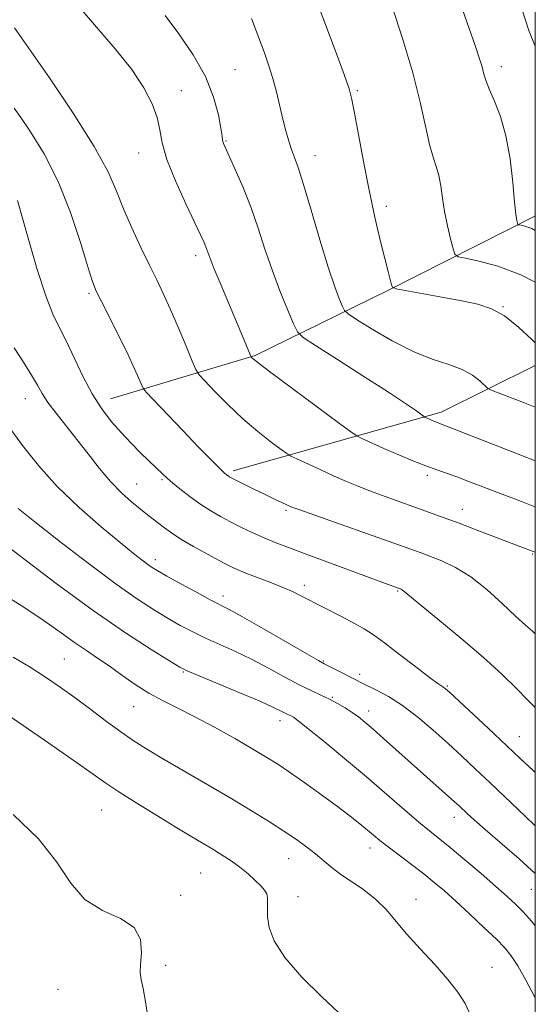
# Model space of a CAD drawing. Extents: x 2139800 to 2142700, y 307300 to 310200.
# Drawn here: x 2142389 to 2142500, y 309232 to 309445 of the extents above; entities that cross this region are included whole.
import ezdxf

# ---------------------------------------------------------------- set-up
doc = ezdxf.new("R2010")
doc.units = 0
doc.header["$MEASUREMENT"] = 0
for name, color, linetype, lineweight in [('BREAKLINE DTM HARD', 7, 'Continuous', 0), ('CONTOUR INDEX', 41, 'Continuous', 13), ('CONTOUR INTERMEDIATE', 44, 'Continuous', 0), ('GRID LINE', 7, 'Continuous', 0), ('SPOT ELEVATION DTM', 2, 'Continuous', 13)]:
    doc.layers.add(name, color=color, linetype=linetype, lineweight=lineweight)

msp = doc.modelspace()

# ---------------------------------------------------------------- linework, layer by layer
at = {"layer": 'BREAKLINE DTM HARD', "extrusion": (0.1197059100005686, 0.05541468727968655, 0.9912616746069781), "elevation": 274617.2049482956, "flags": 128}
msp.add_lwpolyline([(-619297.4680071764, -2055913.310573903), (-619304.8638805739, -2055959.781593438), (-619304.2490576667, -2055982.691123787)], dxfattribs=at)
at = {"layer": 'BREAKLINE DTM HARD'}
msp.add_polyline3d([(2142408.22, 309363.01, 1023.22), (2142439.5, 309372.36, 1017.84), (2142467.98, 309386.28, 1012.17), (2142499.89, 309402.43, 1007.46), (2142500, 309402.515, 1007.439)], dxfattribs=at)
at = {"layer": 'CONTOUR INDEX', "flags": 128}
for points, elevation in [([(2142500, 309388.154), (2142496.851, 309389.747), (2142491.888, 309391.635), (2142487.804, 309392.74), (2142484.898, 309393.319), (2142483.322, 309393.663), (2142482.633, 309394.2), (2142482.24, 309395.387), (2142481.681, 309397.536), (2142481, 309400.357), (2142480.37, 309403.412), (2142479.913, 309406.323), (2142479.55, 309408.947), (2142479.151, 309411.202), (2142478.613, 309413.115), (2142477.94, 309415.156), (2142477.163, 309417.906), (2142476.276, 309421.837), (2142475.126, 309426.996), (2142473.521, 309433.323), (2142471.386, 309440.563), (2142469.101, 309447.688)], 1010), ([(2142500, 309329.791), (2142499.869, 309329.879), (2142499.509, 309330.042), (2142487.571, 309334.599), (2142483.523, 309336.131), (2142480.124, 309337.397), (2142477.15, 309338.482), (2142467.556, 309341.908), (2142464.417, 309343.067), (2142461.71, 309344.125), (2142459.208, 309345.172), (2142456.576, 309346.333), (2142453.626, 309347.669), (2142448.508, 309350.022), (2142447.213, 309350.637), (2142446.328, 309351.166), (2142445.095, 309352.06), (2142442.944, 309353.671), (2142440.058, 309355.94), (2142436.812, 309358.707), (2142433.576, 309361.755), (2142430.713, 309364.643), (2142428.584, 309366.872), (2142427.389, 309368.186), (2142426.692, 309369.295), (2142425.894, 309371.149), (2142424.553, 309374.392), (2142422.853, 309378.449), (2142421.132, 309382.438), (2142419.633, 309385.723), (2142418.219, 309388.656), (2142416.654, 309391.834), (2142414.792, 309395.676), (2142412.829, 309399.896), (2142411.047, 309404.028), (2142409.548, 309407.839), (2142407.707, 309412.014), (2142404.72, 309417.467), (2142400.147, 309424.66), (2142395.024, 309432.239), (2142387.485, 309443.061)], 1020), ([(2142500, 309260.561), (2142496.474, 309263.698), (2142489.129, 309270.063), (2142486.771, 309272.143), (2142485.293, 309273.492), (2142483.53, 309275.155), (2142482.54, 309276.064), (2142469.9, 309287.332), (2142467.202, 309289.718), (2142464.932, 309291.704), (2142463.183, 309293.198), (2142461.764, 309294.337), (2142460.414, 309295.315), (2142458.921, 309296.289), (2142457.279, 309297.256), (2142455.528, 309298.177), (2142453.672, 309299.049), (2142451.562, 309300.023), (2142449.009, 309301.288), (2142445.896, 309302.962), (2142442.386, 309304.875), (2142438.714, 309306.788), (2142435.097, 309308.508), (2142428.574, 309311.436), (2142425.85, 309312.76), (2142423.308, 309314.116), (2142420.686, 309315.616), (2142417.713, 309317.408), (2142414.075, 309319.771), (2142409.447, 309323.021), (2142403.72, 309327.285), (2142397.663, 309331.936), (2142392.259, 309336.162), (2142388.258, 309339.354)], 1030), ([(2142416.362, 309229.202), (2142415.798, 309232.835), (2142415.275, 309235.774), (2142414.871, 309237.721), (2142414.652, 309239.202), (2142414.681, 309240.948), (2142414.888, 309243.463), (2142414.676, 309246.335), (2142413.313, 309248.926), (2142410.354, 309250.83), (2142406.494, 309252.578), (2142402.708, 309254.934), (2142399.646, 309258.471), (2142396.638, 309262.98), (2142392.689, 309268.06), (2142387.18, 309273.315)], 1040)]:
    msp.add_lwpolyline(points, dxfattribs=dict(at, elevation=elevation))
at = {"layer": 'CONTOUR INTERMEDIATE', "flags": 128}
for points, elevation in [([(2142500, 309399.351), (2142499.244, 309399.734), (2142498.189, 309400.135), (2142497.32, 309400.37), (2142496.368, 309400.566), (2142496.221, 309400.68), (2142496.138, 309400.933), (2142496.011, 309401.494), (2142495.809, 309402.823), (2142495.521, 309405.454), (2142495.121, 309409.669), (2142494.53, 309414.764), (2142493.653, 309419.781), (2142492.46, 309423.946), (2142491.172, 309427.204), (2142490.074, 309429.676), (2142489.364, 309431.524), (2142488.907, 309433.059), (2142488.482, 309434.631), (2142487.889, 309436.583), (2142487.008, 309439.234), (2142485.74, 309442.901), (2142478.694, 309462.858)], 1008), ([(2142500, 309375.099), (2142499.275, 309375.817), (2142496.369, 309378.496), (2142493.332, 309380.889), (2142490.516, 309382.453), (2142487.607, 309383.397), (2142484.12, 309384.118), (2142479.815, 309384.918), (2142471.895, 309386.362), (2142469.943, 309386.742), (2142469.175, 309387.066), (2142468.933, 309387.613), (2142468.196, 309390.45), (2142467.485, 309393.254), (2142466.5, 309397.237), (2142465.324, 309402.234), (2142464.072, 309407.999), (2142462.856, 309414.182), (2142461.781, 309420.025), (2142460.953, 309424.67), (2142460.392, 309427.631), (2142459.783, 309429.929), (2142458.729, 309432.957), (2142456.983, 309437.662), (2142451.638, 309451.847)], 1012), ([(2142500, 309339.639), (2142499.872, 309339.692), (2142496.988, 309340.83), (2142485.441, 309345.257), (2142483.038, 309346.144), (2142478.693, 309347.64), (2142476.315, 309348.507), (2142473.568, 309349.598), (2142470.663, 309350.816), (2142467.895, 309352.017), (2142465.526, 309353.07), (2142462.38, 309354.507), (2142461.559, 309354.924), (2142460.352, 309355.747), (2142457.723, 309357.682), (2142447.588, 309365.191), (2142442.863, 309368.714), (2142440.117, 309370.794), (2142438.981, 309371.691), (2142438.691, 309371.953), (2142438.591, 309372.08), (2142438.454, 309372.37), (2142436.725, 309376.535), (2142432.04, 309387.66), (2142430.574, 309391.204), (2142429.655, 309393.532), (2142428.835, 309395.8), (2142428.463, 309396.714), (2142427.773, 309398.221), (2142424.502, 309405.111), (2142422.271, 309410.047), (2142420.423, 309414.679), (2142419.389, 309418.24), (2142418.845, 309421.048), (2142418.275, 309423.692), (2142417.223, 309426.673), (2142415.457, 309430.124), (2142412.805, 309434.091), (2142409.226, 309438.548), (2142405.218, 309443.187), (2142401.411, 309447.633)], 1018), ([(2142500, 309439.138), (2142498.582, 309442.463), (2142497.064, 309447.126)], 1006), ([(2142500, 309349.591), (2142499.789, 309349.677), (2142483.412, 309356.124), (2142480.804, 309357.132), (2142478.453, 309358.025), (2142476.251, 309358.991), (2142476.087, 309359.076), (2142475.828, 309359.254), (2142474.094, 309360.519), (2142471.925, 309362.02), (2142468.271, 309364.44), (2142462.987, 309367.843), (2142457.231, 309371.506), (2142452.486, 309374.509), (2142449.815, 309376.262), (2142448.586, 309377.483), (2142447.746, 309379.219), (2142446.469, 309382.25), (2142444.83, 309386.294), (2142443.132, 309390.805), (2142441.598, 309395.329), (2142440.139, 309399.8), (2142438.591, 309404.244), (2142436.862, 309408.608), (2142435.17, 309412.515), (2142432.621, 309418.13), (2142432.489, 309418.521), (2142432.426, 309418.903), (2142432.315, 309419.717), (2142432.055, 309421.4), (2142431.52, 309424.261), (2142430.487, 309428.088), (2142428.71, 309432.539), (2142426.076, 309437.253), (2142423, 309441.8), (2142420.032, 309445.728)], 1016), ([(2142500, 309361.211), (2142497.433, 309362.21), (2142491.615, 309364.449), (2142490.323, 309364.96), (2142489.661, 309365.335), (2142488.044, 309366.866), (2142486.453, 309368.088), (2142484.222, 309369.307), (2142481.304, 309370.372), (2142477.741, 309371.547), (2142473.595, 309373.2), (2142469.044, 309375.532), (2142464.724, 309378.062), (2142461.386, 309380.144), (2142459.54, 309381.342), (2142458.743, 309382.058), (2142458.312, 309382.906), (2142457.671, 309384.464), (2142456.668, 309387.167), (2142455.261, 309391.412), (2142453.471, 309397.297), (2142451.576, 309403.714), (2142449.919, 309409.254), (2142448.753, 309412.887), (2142447.966, 309415.105), (2142447.355, 309416.779), (2142446.75, 309418.638), (2142446.12, 309420.833), (2142445.464, 309423.375), (2142444.065, 309429.231), (2142443.297, 309432.145), (2142442.454, 309434.862), (2142441.459, 309437.681), (2142438.712, 309445.056)], 1014), ([(2142500, 309312.306), (2142499.372, 309312.847), (2142497.855, 309314.174), (2142495.716, 309316.132), (2142492.853, 309318.825), (2142489.518, 309321.823), (2142486.054, 309324.562), (2142482.767, 309326.604), (2142479.823, 309328.017), (2142477.352, 309328.995), (2142475.303, 309329.759), (2142472.887, 309330.63), (2142448.909, 309339.094), (2142447.43, 309339.653), (2142446.462, 309340.079), (2142443.385, 309341.507), (2142441.36, 309342.471), (2142439.22, 309343.509), (2142435.615, 309345.293), (2142434.604, 309345.806), (2142434.033, 309346.115), (2142433.669, 309346.345), (2142433.301, 309346.615), (2142432.814, 309347.024), (2142432.115, 309347.664), (2142431.086, 309348.658), (2142429.502, 309350.251), (2142427.112, 309352.715), (2142423.849, 309356.129), (2142417.544, 309362.774), (2142415.959, 309364.468), (2142415.278, 309365.328), (2142414.916, 309366.094), (2142414.368, 309367.402), (2142413.441, 309369.493), (2142412.021, 309372.508), (2142410.091, 309376.421), (2142406.268, 309383.98), (2142405.145, 309386.26), (2142404.324, 309388.329), (2142403.318, 309391.507), (2142401.736, 309396.707), (2142399.567, 309403.219), (2142396.895, 309409.926), (2142393.879, 309415.857), (2142390.974, 309420.613), (2142388.713, 309423.938), (2142387.446, 309425.718)], 1022), ([(2142500, 309296.394), (2142498.407, 309297.991), (2142495.851, 309300.576), (2142492.747, 309303.595), (2142488.798, 309307.188), (2142483.934, 309311.346), (2142478.969, 309315.452), (2142471.265, 309321.756), (2142471.05, 309321.89), (2142470.858, 309321.982), (2142468.184, 309322.955), (2142450.496, 309329.503), (2142446.675, 309330.905), (2142443.818, 309331.978), (2142441.387, 309332.968), (2142438.949, 309334.067), (2142436.503, 309335.251), (2142434.155, 309336.444), (2142431.974, 309337.602), (2142429.87, 309338.815), (2142427.717, 309340.206), (2142425.442, 309341.845), (2142423.197, 309343.592), (2142421.189, 309345.255), (2142419.546, 309346.705), (2142418.086, 309348.079), (2142414.735, 309351.356), (2142412.702, 309353.397), (2142410.567, 309355.638), (2142408.43, 309358.059), (2142406.319, 309360.806), (2142404.246, 309364.069), (2142402.231, 309367.913), (2142398.646, 309375.483), (2142397.176, 309378.354), (2142395.77, 309381.273), (2142394.219, 309385.258), (2142392.407, 309390.909), (2142390.581, 309397.15), (2142388.15, 309405.797)], 1024), ([(2142500, 309282.334), (2142499.508, 309282.774), (2142496.661, 309285.424), (2142489.782, 309291.899), (2142481.423, 309299.694), (2142480.602, 309300.431), (2142480.228, 309300.714), (2142479.832, 309300.962), (2142478.957, 309301.562), (2142477.151, 309302.89), (2142474.177, 309305.151), (2142470.65, 309307.849), (2142467.398, 309310.314), (2142465.004, 309312.059), (2142463.059, 309313.327), (2142460.908, 309314.54), (2142458.095, 309316.014), (2142449.605, 309320.356), (2142447.513, 309321.39), (2142445.295, 309322.374), (2142442.669, 309323.411), (2142437.458, 309325.372), (2142435.559, 309326.154), (2142433.857, 309326.962), (2142431.835, 309328.021), (2142429.151, 309329.475), (2142426.174, 309331.136), (2142423.446, 309332.733), (2142421.38, 309334.058), (2142419.862, 309335.142), (2142416.239, 309337.948), (2142414.707, 309339.166), (2142412.788, 309340.747), (2142410.573, 309342.738), (2142408.202, 309345.162), (2142405.795, 309348.008), (2142403.383, 309351.105), (2142400.974, 309354.243), (2142396.455, 309359.933), (2142394.714, 309362.236), (2142393.482, 309364.116), (2142392.442, 309365.921), (2142391.174, 309368.091), (2142389.403, 309370.908), (2142387.429, 309374.023)], 1026), ([(2142500, 309270.858), (2142497.892, 309272.845), (2142490.275, 309280.099), (2142487.029, 309283.167), (2142484.104, 309285.892), (2142481.159, 309288.587), (2142477.947, 309291.462), (2142474.586, 309294.31), (2142471.289, 309296.822), (2142468.258, 309298.758), (2142465.657, 309300.156), (2142462.276, 309301.786), (2142461.224, 309302.323), (2142456.797, 309304.611), (2142454.386, 309305.837), (2142453.125, 309306.53), (2142450.629, 309307.958), (2142441.247, 309313.367), (2142436.76, 309315.926), (2142433.861, 309317.528), (2142429.784, 309319.656), (2142426.785, 309321.262), (2142423.393, 309323.109), (2142420.422, 309324.746), (2142418.465, 309325.849), (2142417.244, 309326.59), (2142416.261, 309327.269), (2142415.038, 309328.187), (2142413.178, 309329.653), (2142410.301, 309331.979), (2142406.211, 309335.358), (2142401.446, 309339.514), (2142396.725, 309344.049), (2142392.632, 309348.602), (2142389.206, 309352.953), (2142386.35, 309356.913)], 1028), ([(2142500, 309249.274), (2142499.164, 309250.29), (2142497.342, 309252.289), (2142495.686, 309253.975), (2142493.869, 309255.681), (2142491.48, 309257.79), (2142488.286, 309260.533), (2142484.768, 309263.505), (2142481.585, 309266.149), (2142477.138, 309269.74), (2142474.825, 309271.665), (2142471.743, 309274.325), (2142467.922, 309277.642), (2142463.527, 309281.409), (2142458.808, 309285.364), (2142454.354, 309289.03), (2142450.845, 309291.875), (2142448.753, 309293.53), (2142447.736, 309294.277), (2142447.25, 309294.559), (2142446.359, 309294.974), (2142445.785, 309295.259), (2142444.981, 309295.678), (2142443.466, 309296.407), (2142440.669, 309297.65), (2142436.334, 309299.488), (2142427.364, 309303.216), (2142424.915, 309304.259), (2142423.222, 309305.123), (2142420.95, 309306.486), (2142417.03, 309308.913), (2142411.453, 309312.528), (2142404.476, 309317.341), (2142396.516, 309323.18), (2142382.051, 309334.105)], 1032), ([(2142500, 309233.64), (2142499.877, 309233.895), (2142497.961, 309237.54), (2142496.204, 309240.645), (2142494.816, 309242.81), (2142493.44, 309244.496), (2142491.578, 309246.38), (2142488.907, 309248.938), (2142485.802, 309251.852), (2142482.816, 309254.6), (2142480.345, 309256.806), (2142478.161, 309258.653), (2142475.879, 309260.467), (2142473.247, 309262.476), (2142468.176, 309266.309), (2142466.43, 309267.688), (2142465.072, 309268.814), (2142463.742, 309269.937), (2142462.113, 309271.283), (2142459.998, 309272.959), (2142457.241, 309275.046), (2142453.813, 309277.546), (2142450.17, 309280.136), (2142446.897, 309282.415), (2142444.353, 309284.129), (2142442.014, 309285.606), (2142439.132, 309287.319), (2142435.205, 309289.589), (2142430.697, 309292.122), (2142426.318, 309294.47), (2142422.605, 309296.318), (2142419.427, 309297.873), (2142416.482, 309299.474), (2142413.538, 309301.362), (2142410.643, 309303.397), (2142407.916, 309305.343), (2142405.421, 309307.042), (2142403.002, 309308.651), (2142400.449, 309310.409), (2142397.531, 309312.523), (2142393.922, 309315.085), (2142389.277, 309318.157), (2142383.521, 309321.68)], 1034), ([(2142485.971, 309230.019), (2142484.829, 309232.496), (2142483.284, 309234.96), (2142481.124, 309237.702), (2142478.26, 309240.907), (2142475.093, 309244.318), (2142472.15, 309247.571), (2142467.746, 309252.808), (2142465.566, 309254.984), (2142462.956, 309257.017), (2142457.694, 309260.584), (2142455.751, 309262.062), (2142452.543, 309264.787), (2142450.645, 309266.256), (2142448.372, 309267.876), (2142445.696, 309269.679), (2142442.567, 309271.702), (2142438.857, 309274.014), (2142434.417, 309276.687), (2142429.252, 309279.717), (2142419.321, 309285.478), (2142415.836, 309287.545), (2142413.092, 309289.282), (2142410.431, 309291.126), (2142407.352, 309293.399), (2142403.976, 309295.943), (2142400.577, 309298.481), (2142397.352, 309300.803), (2142394.178, 309302.963), (2142390.851, 309305.079), (2142387.211, 309307.253)], 1036), ([(2142457.486, 309230.553), (2142453.848, 309233.927), (2142449.58, 309238.162), (2142445.852, 309242.423), (2142443.557, 309246.031), (2142442.484, 309248.926), (2142442.145, 309251.206), (2142442.109, 309252.966), (2142442.168, 309254.308), (2142442.172, 309255.331), (2142441.981, 309256.151), (2142441.511, 309256.937), (2142440.688, 309257.871), (2142439.471, 309259.082), (2142437.934, 309260.478), (2142436.185, 309261.914), (2142434.315, 309263.271), (2142432.364, 309264.551), (2142430.358, 309265.781), (2142425.764, 309268.503), (2142422.517, 309270.452), (2142418.355, 309272.997), (2142413.918, 309275.754), (2142410.048, 309278.212), (2142407.223, 309280.089), (2142404.456, 309282.021), (2142400.395, 309284.872), (2142394.168, 309289.183), (2142386.809, 309294.201)], 1038)]:
    msp.add_lwpolyline(points, dxfattribs=dict(at, elevation=elevation))
at = {"layer": 'GRID LINE', "flags": 128}
msp.add_lwpolyline([(2140000, 307500), (2142500, 307500), (2142500, 310000), (2140000, 310000), (2140000, 307500)], dxfattribs=at)
at = {"layer": 'SPOT ELEVATION DTM'}
for p in [(2142435.09, 309434.01, 1015), (2142492.69, 309434.71, 1007.45), (2142423.49, 309429.52, 1017.37), (2142461.57, 309429.5, 1011.81), (2142433.15, 309418.63, 1015.89), (2142414.33, 309416.07, 1018.68), (2142452.37, 309415.47, 1013.34), (2142467.84, 309404.51, 1011.56), (2142426.64, 309393.9, 1018.45), (2142403.57, 309385.74, 1022.25), (2142493.01, 309382.86, 1011.93), (2142389.8, 309363.01, 1026.77), (2142476.65, 309346.51, 1018.33), (2142413.85, 309344.65, 1025.11), (2142419.32, 309345.52, 1024.2), (2142446.11, 309338.93, 1022.24), (2142484.23, 309339.12, 1019.32), (2142499.43, 309329.54, 1020.11), (2142417.93, 309328.31, 1027.51), (2142450.13, 309322.77, 1025.56), (2142470.23, 309321.56, 1024.14), (2142432.53, 309320.42, 1027.49), (2142398.22, 309306.84, 1035.05), (2142454.21, 309306.45, 1027.85), (2142423.99, 309304.04, 1032.13), (2142462.05, 309303.53, 1027.53), (2142481.02, 309300.99, 1025.84), (2142456.17, 309298.55, 1029.87), (2142413.22, 309296.56, 1034.85), (2142464.02, 309295.63, 1029.46), (2142444.85, 309293.51, 1032.58), (2142496.51, 309290.09, 1025.21), (2142406.34, 309274.26, 1038.95), (2142482.52, 309272.66, 1030.61), (2142464.27, 309266.06, 1034.61), (2142446.69, 309263.78, 1036.79), (2142427.71, 309260.65, 1039.01), (2142499.14, 309257.15, 1030.89), (2142423.37, 309255.86, 1039.68), (2142448.74, 309255.59, 1037.45), (2142474.23, 309254.96, 1035.36), (2142420.12, 309240.78, 1039.71), (2142490.65, 309240.29, 1035.23), (2142396.91, 309235.56, 1040.85)]:
    msp.add_point(p, dxfattribs=at)

doc.saveas('drawing.dxf')
